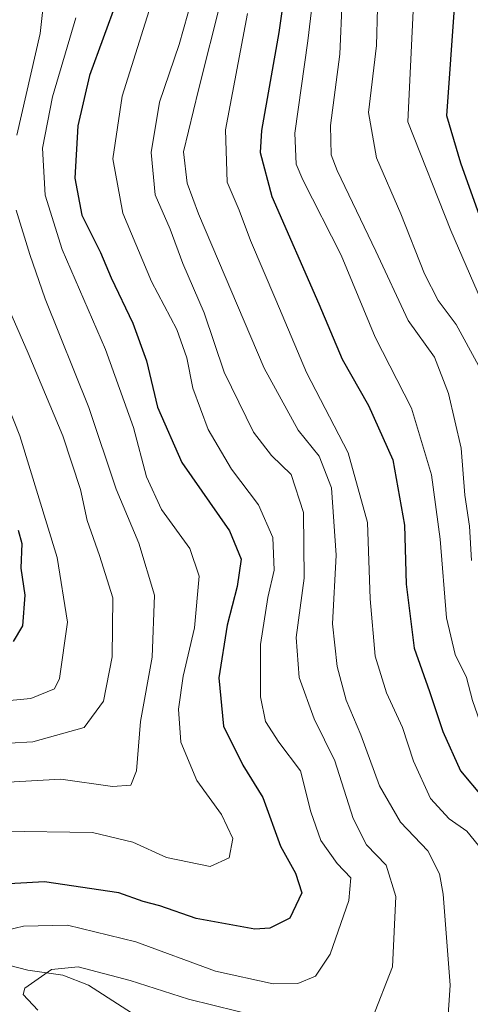
# Model space of a CAD drawing. Units: metres. Extents: x 587833 to 589693, y 4784525 to 4786843.
# Drawn here: x 588777 to 588849, y 4784650 to 4784809 of the extents above; entities that cross this region are included whole.
import ezdxf

# ---------------------------------------------------------------- set-up
doc = ezdxf.new("R2010")
doc.units = ezdxf.units.M
doc.header["$MEASUREMENT"] = 0
for name, color, linetype, lineweight in [('Corriente natural lineal', 142, 'Continuous', 13), ('Curva de nivel maestra', 36, 'Continuous', 30), ('Curva de nivel normal', 36, 'Continuous', 0)]:
    doc.layers.add(name, color=color, linetype=linetype, lineweight=lineweight)

# ---------------------------------------------------------------- blocks, each defined once
blk = doc.blocks.new('*U166')
at = {"layer": 'Curva de nivel normal', "color": 36, "linetype": 'Continuous', "lineweight": 0}
blk.add_polyline3d([(588798.07, 4784812.3, 145), (588793.08, 4784796.52, 145), (588791.58, 4784786.41, 145), (588793.22, 4784777.64, 145), (588797.83, 4784766.63, 145), (588801.91, 4784758.86, 145), (588803.52, 4784754.3, 145), (588804.48, 4784749.43, 145), (588806.96, 4784742.74, 145), (588810.74, 4784736.36, 145), (588815.1, 4784730.57, 145), (588817.39, 4784725.34, 145), (588817.62, 4784720.07, 145), (588816.59, 4784715.62, 145), (588815.4, 4784708.08, 145), (588815.38, 4784699.64, 145), (588816.2, 4784695.66, 145), (588818.36, 4784692.28, 145), (588821.88, 4784687.66, 145), (588823.5, 4784681.06, 145), (588825.15, 4784676.41, 145), (588827.74, 4784672.74, 145), (588829.96, 4784670.41, 145), (588829.66, 4784666.74, 145), (588826.66, 4784658.08, 145), (588824.26, 4784654.54, 145), (588821.44, 4784653.34, 145), (588817.46, 4784653.28, 145), (588808.13, 4784655.34, 145), (588795.3, 4784660.08, 145), (588784.31, 4784662.76, 145), (588777.18, 4784662.62, 145), (588771.77, 4784661.34, 145)], dxfattribs=at)
blk = doc.blocks.new('*U168')
at = {"layer": 'Curva de nivel normal', "color": 36, "linetype": 'Continuous', "lineweight": 0}
blk.add_polyline3d([(588834.26, 4784810.74, 110), (588834.1, 4784804.71, 110), (588832.84, 4784793.89, 110), (588834.09, 4784786.61, 110), (588838.03, 4784777.54, 110), (588841.84, 4784767.85, 110), (588844.04, 4784763.54, 110), (588846.95, 4784759.69, 110), (588850.56, 4784753.06, 110)], dxfattribs=at)
blk = doc.blocks.new('*U170')
at = {"layer": 'Curva de nivel normal', "color": 36, "linetype": 'Continuous', "lineweight": 0}
for points in [[(588810.72, 4784891.92, 160), (588804.54, 4784878.73, 160), (588799.5, 4784867.56, 160), (588790.64, 4784854.86, 160), (588781.56, 4784844.15, 160), (588776.9, 4784837.11, 160), (588776.51, 4784832.66, 160), (588777.62, 4784827.41, 160), (588780.06, 4784817.32, 160), (588780.57, 4784813, 160), (588779.87, 4784806.67, 160), (588776.12, 4784790.23, 160)], [(588776.03, 4784778.14, 160), (588778.23, 4784771.01, 160), (588780.7, 4784763.81, 160), (588787.74, 4784746.3, 160), (588792.11, 4784733.11, 160), (588795.79, 4784724.41, 160), (588798.3, 4784716.02, 160), (588797.94, 4784706.02, 160), (588796.04, 4784695.66, 160), (588795.41, 4784687.7, 160), (588794.5, 4784685.34, 160), (588791.57, 4784685.15, 160), (588783.2, 4784686.31, 160), (588772.79, 4784685.72, 160)]]:
    blk.add_polyline3d(points, dxfattribs=at)
blk = doc.blocks.new('*U174')
at = {"layer": 'Curva de nivel normal', "color": 36, "linetype": 'Continuous', "lineweight": 0}
blk.add_polyline3d([(588845.58, 4784646.68, 135), (588845.96, 4784653.08, 135), (588844.87, 4784667.8, 135), (588844.26, 4784671.08, 135), (588842.4, 4784674.78, 135), (588837.96, 4784679.41, 135), (588834.58, 4784685.25, 135), (588831.57, 4784693.49, 135), (588829.24, 4784699.05, 135), (588827.74, 4784704.49, 135), (588827.03, 4784711.42, 135), (588827.58, 4784722.48, 135), (588826.86, 4784733.33, 135), (588824.85, 4784738.47, 135), (588821.49, 4784742.62, 135), (588816, 4784752.64, 135), (588805.43, 4784777.56, 135), (588803.59, 4784782.5, 135), (588803.01, 4784787.54, 135), (588805.4, 4784797.54, 135), (588809.11, 4784812.35, 135)], dxfattribs=at)
blk = doc.blocks.new('*U175')
at = {"layer": 'Curva de nivel normal', "color": 36, "linetype": 'Continuous', "lineweight": 0}
blk.add_polyline3d([(588906.57, 4784636.58, 105), (588900.91, 4784651.16, 105), (588894.52, 4784660.64, 105), (588890.59, 4784664.04, 105), (588885.56, 4784669.68, 105), (588879.42, 4784677.87, 105), (588874.43, 4784683.54, 105), (588868.93, 4784692.32, 105), (588863.62, 4784702.89, 105), (588861.04, 4784709.33, 105), (588860.19, 4784718.14, 105), (588860.63, 4784731.41, 105), (588856.05, 4784736.16, 105), (588854.57, 4784738.73, 105), (588854.55, 4784742.53, 105), (588855.2, 4784747.36, 105), (588854.48, 4784753.59, 105), (588851.03, 4784763.48, 105), (588846.1, 4784774.88, 105), (588839.15, 4784792.41, 105), (588840.02, 4784810.31, 105)], dxfattribs=at)
blk = doc.blocks.new('*U180')
at = {"layer": 'Curva de nivel normal', "color": 36, "linetype": 'Continuous', "lineweight": 0}
blk.add_polyline3d([(588824.97, 4784821.78, 120), (588823.04, 4784805.46, 120), (588820.96, 4784790.57, 120), (588821.18, 4784785.56, 120), (588822.23, 4784783.05, 120), (588828.41, 4784770.86, 120), (588833.87, 4784757.65, 120), (588839.75, 4784746.19, 120), (588842.97, 4784735.42, 120), (588844.37, 4784725.03, 120), (588845.41, 4784712.38, 120), (588846.81, 4784706.47, 120), (588848.63, 4784702.74, 120), (588849.58, 4784699.02, 120), (588851.14, 4784694.58, 120), (588854.15, 4784689.48, 120), (588858.64, 4784684.91, 120), (588860.69, 4784682.28, 120), (588861.8, 4784679.23, 120), (588863.29, 4784673.27, 120), (588866.75, 4784663.32, 120), (588868.42, 4784655.85, 120), (588870.51, 4784650.1, 120), (588872.49, 4784648.53, 120)], dxfattribs=at)
blk = doc.blocks.new('*U181')
at = {"layer": 'Curva de nivel normal', "color": 36, "linetype": 'Continuous', "lineweight": 0}
blk.add_polyline3d([(588813.33, 4784809.87, 130), (588809.77, 4784791.08, 130), (588810.03, 4784782.68, 130), (588811.98, 4784778.15, 130), (588813.77, 4784773.25, 130), (588817.9, 4784763.68, 130), (588822.84, 4784751.96, 130), (588829.54, 4784738.98, 130), (588832.68, 4784727.76, 130), (588833.08, 4784715.43, 130), (588833.88, 4784706.18, 130), (588835.72, 4784700.28, 130), (588838.3, 4784694.68, 130), (588840.09, 4784689.22, 130), (588842.79, 4784683.23, 130), (588845.8, 4784679.92, 130), (588848.68, 4784677.95, 130), (588851.27, 4784674.74, 130), (588852.06, 4784672.08, 130), (588852.14, 4784667.88, 130), (588853.57, 4784661.49, 130), (588855.54, 4784654.6, 130), (588856.14, 4784644.65, 130)], dxfattribs=at)
blk = doc.blocks.new('*U182')
at = {"layer": 'Curva de nivel normal', "color": 36, "linetype": 'Continuous', "lineweight": 0}
blk.add_polyline3d([(588773.73, 4784764.81, 165), (588777.95, 4784755.08, 165), (588783.52, 4784741.74, 165), (588786.36, 4784733.08, 165), (588787.48, 4784728.08, 165), (588789.43, 4784722.41, 165), (588791.62, 4784715.57, 165), (588791.48, 4784706.05, 165), (588790.09, 4784698.9, 165), (588786.99, 4784694.68, 165), (588778.68, 4784692.36, 165), (588763.4, 4784691.47, 165)], dxfattribs=at)
blk = doc.blocks.new('*U184')
at = {"layer": 'Curva de nivel normal', "color": 36, "linetype": 'Continuous', "lineweight": 0}
for points in [[(588804.4, 4784812.36, 140), (588802.3, 4784804.89, 140), (588799.11, 4784795.54, 140), (588797.76, 4784787.44, 140), (588798.42, 4784780.64, 140), (588800.84, 4784775.07, 140), (588802.88, 4784769.55, 140), (588806.3, 4784761.58, 140), (588809.54, 4784752.02, 140), (588814.27, 4784742.33, 140), (588817.16, 4784738.53, 140), (588820.33, 4784735.48, 140), (588822.32, 4784729.34, 140), (588822.44, 4784718.74, 140), (588821.16, 4784709.19, 140), (588821.66, 4784702.76, 140), (588824.08, 4784696.05, 140), (588827.41, 4784689.28, 140), (588830.32, 4784679.96, 140), (588832.51, 4784675.72, 140), (588835.66, 4784672.46, 140), (588837.22, 4784667.42, 140), (588836.71, 4784656.03, 140), (588833.39, 4784647.66, 140)], [(588819.5, 4784646.95, 140), (588803.78, 4784650.82, 140), (588794.37, 4784653.87, 140), (588786.01, 4784656.05, 140), (588781.71, 4784655.6, 140), (588777.41, 4784652.61, 140), (588777.16, 4784651.59, 140), (588779.5, 4784649.06, 140)]]:
    blk.add_polyline3d(points, dxfattribs=at)
blk = doc.blocks.new('*U186')
at = {"layer": 'Curva de nivel normal', "color": 36, "linetype": 'Continuous', "lineweight": 0}
blk.add_polyline3d([(588785.64, 4784809.18, 155), (588781.88, 4784796.45, 155), (588780.27, 4784788.15, 155), (588780.7, 4784780.58, 155), (588783.44, 4784771.79, 155), (588790.41, 4784755.68, 155), (588794.95, 4784743.08, 155), (588797.02, 4784735.1, 155), (588799.47, 4784729.86, 155), (588803.99, 4784723.57, 155), (588805.54, 4784719.11, 155), (588804.76, 4784710.74, 155), (588802.94, 4784702.97, 155), (588802.16, 4784697.65, 155), (588802.56, 4784692.3, 155), (588805.14, 4784686.12, 155), (588809.14, 4784680.65, 155), (588810.95, 4784676.73, 155), (588810.35, 4784673.61, 155), (588807.29, 4784672.22, 155), (588800.23, 4784673.67, 155), (588794.84, 4784676.16, 155), (588788.32, 4784677.73, 155), (588773.67, 4784677.96, 155)], dxfattribs=at)
blk = doc.blocks.new('*U188')
at = {"layer": 'Curva de nivel maestra', "color": 36, "linetype": 'Continuous', "lineweight": 30}
blk.add_polyline3d([(588819.82, 4784817.06, 125), (588818.34, 4784806.8, 125), (588815.56, 4784791.01, 125), (588815.33, 4784787.43, 125), (588817.24, 4784780.35, 125), (588824.83, 4784763.05, 125), (588828.56, 4784754.08, 125), (588832.81, 4784746.62, 125), (588836.72, 4784737.86, 125), (588838.63, 4784727.34, 125), (588838.87, 4784717.81, 125), (588840.16, 4784707.45, 125), (588842.65, 4784700.5, 125), (588844.81, 4784694.02, 125), (588847.64, 4784687.7, 125), (588851.24, 4784683.35, 125), (588854.74, 4784680.8, 125), (588856.85, 4784677.15, 125), (588858.76, 4784667.74, 125), (588863.08, 4784654.74, 125), (588865.91, 4784643.4, 125)], dxfattribs=at)
blk = doc.blocks.new('*U190')
at = {"layer": 'Curva de nivel maestra', "color": 36, "linetype": 'Continuous', "lineweight": 30}
blk.add_polyline3d([(588792.24, 4784811.92, 150), (588787.85, 4784799.87, 150), (588785.96, 4784791.74, 150), (588785.46, 4784783.31, 150), (588786.59, 4784777.34, 150), (588789.6, 4784771.31, 150), (588791.35, 4784767.2, 150), (588794.85, 4784759.9, 150), (588797.02, 4784753.85, 150), (588798.79, 4784746.36, 150), (588802.75, 4784737.4, 150), (588810.4, 4784726.38, 150), (588812.31, 4784721.84, 150), (588811.64, 4784717.42, 150), (588810.01, 4784711.18, 150), (588808.68, 4784702.68, 150), (588809.43, 4784694.88, 150), (588812.55, 4784688.6, 150), (588815.8, 4784683.36, 150), (588818.61, 4784675.52, 150), (588821.07, 4784671.18, 150), (588822.06, 4784668, 150), (588820.11, 4784663.9, 150), (588816.91, 4784662.27, 150), (588814.48, 4784662.1, 150), (588805.06, 4784663.83, 150), (588799.2, 4784665.91, 150), (588796.5, 4784666.6, 150), (588792.55, 4784667.99, 150), (588780.6, 4784669.77, 150), (588767.16, 4784669.01, 150)], dxfattribs=at)
blk = doc.blocks.new('*U192')
at = {"layer": 'Curva de nivel maestra', "color": 36, "linetype": 'Continuous', "lineweight": 30}
blk.add_polyline3d([(588912.16, 4784647.08, 100), (588905.29, 4784662.41, 100), (588881.26, 4784690.63, 100), (588877.41, 4784696.59, 100), (588874.76, 4784702.47, 100), (588871.5, 4784706.94, 100), (588869.48, 4784711.6, 100), (588868.9, 4784718.68, 100), (588869.88, 4784727.78, 100), (588866.2, 4784741.97, 100), (588863.72, 4784748.29, 100), (588861.73, 4784753.99, 100), (588858.85, 4784759.1, 100), (588856.67, 4784761.4, 100), (588854.75, 4784767.52, 100), (588850.98, 4784776.52, 100), (588847.73, 4784785.74, 100), (588845.43, 4784793.36, 100), (588846.75, 4784811.54, 100)], dxfattribs=at)

msp = doc.modelspace()

# ---------------------------------------------------------------- linework, layer by layer
at = {"layer": 'Corriente natural lineal', "color": 142, "linetype": 'Continuous', "lineweight": 13}
msp.add_polyline3d([(588773.53, 4784656.66, 142.19), (588777.88, 4784655.51, 140.79), (588783.54, 4784654.69, 138.74), (588787.7, 4784653.08, 137.49), (588798.52, 4784646.12, 135.34), (588803.5, 4784643.93, 133.58), (588809.54, 4784640.03, 132.19), (588813.68, 4784636.35, 130.76), (588821.94, 4784627.99, 127.18), (588834.8, 4784624.01, 124.53), (588839.26, 4784623.23, 123.4), (588843.31, 4784622.92, 123)], dxfattribs=at)
at = {"layer": 'Curva de nivel maestra', "color": 36, "linetype": 'Continuous', "lineweight": 30}
msp.add_polyline3d([(588776.32, 4784726.51, 175), (588776.93, 4784724.38, 175), (588776.75, 4784720.36, 175), (588777.4, 4784716.04, 175), (588777.06, 4784711.08, 175), (588775.52, 4784708.54, 175)], dxfattribs=at)
at = {"layer": 'Curva de nivel normal', "color": 36, "linetype": 'Continuous', "lineweight": 0}
for points in [[(588828.58, 4784812.04, 115), (588828.2, 4784803.32, 115), (588826.69, 4784791.8, 115), (588826.81, 4784787.08, 115), (588827.76, 4784784.54, 115), (588834, 4784771.53, 115), (588839.22, 4784760.34, 115), (588843.47, 4784754.41, 115), (588845.74, 4784748.58, 115), (588847.74, 4784739.74, 115), (588848.34, 4784732.18, 115), (588849.1, 4784727.15, 115), (588849.42, 4784721.62, 115)], [(588769.5, 4784759.52, 170), (588776.61, 4784741.74, 170), (588782.65, 4784722.08, 170), (588784.28, 4784711.65, 170), (588782.98, 4784702.56, 170), (588782.17, 4784700.88, 170), (588778.38, 4784699.36, 170), (588766.96, 4784698.29, 170)]]:
    msp.add_polyline3d(points, dxfattribs=at)

# ---------------------------------------------------------------- block references
at = {"layer": 'Curva de nivel maestra', "color": 36, "linetype": 'Continuous', "lineweight": 30}
for name in ['*U192', '*U188', '*U190']:
    msp.add_blockref(name, (0, 0), dxfattribs=at)
at = {"layer": 'Curva de nivel normal', "color": 36, "linetype": 'Continuous', "lineweight": 0}
for name in ['*U175', '*U168', '*U180', '*U181', '*U174', '*U184', '*U166', '*U186', '*U170', '*U182']:
    msp.add_blockref(name, (0, 0), dxfattribs=at)

doc.saveas('drawing.dxf')
